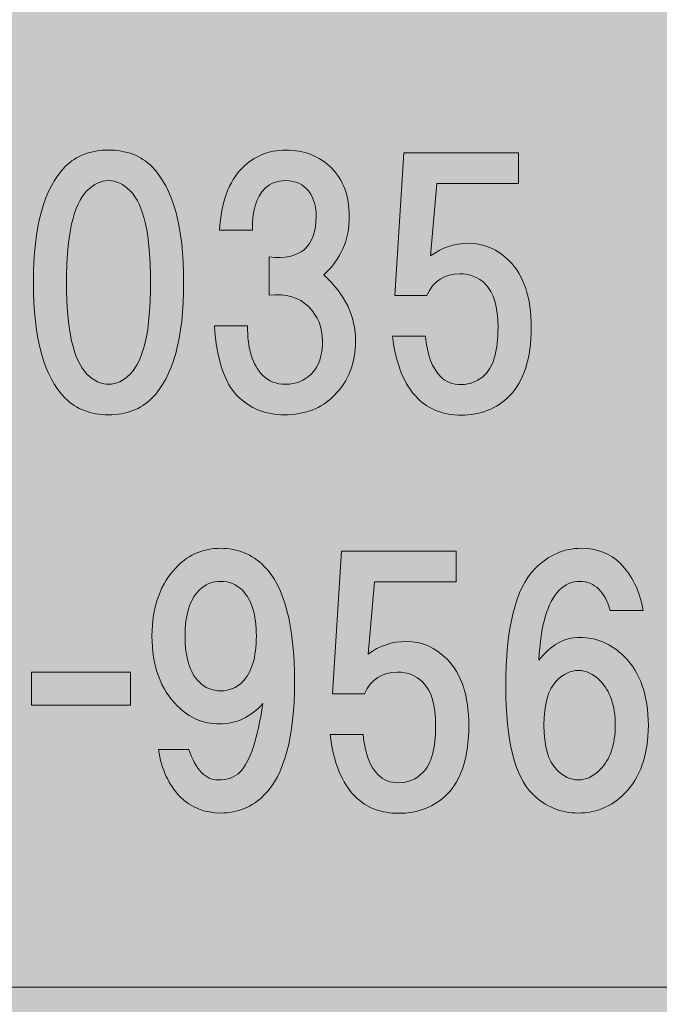
# Model space of a CAD drawing. Units: inches. Extents: x 0 to 297, y -210 to 0.
# Drawn here: x 39 to 45, y -203 to -193 of the extents above; entities that cross this region are included whole.
import ezdxf

# ---------------------------------------------------------------- set-up
doc = ezdxf.new("R2010")
doc.units = ezdxf.units.IN
doc.header["$MEASUREMENT"] = 0
doc.layers.add('レイヤー 1', color=7, linetype='Continuous')

# ---------------------------------------------------------------- blocks, each defined once
blk = doc.blocks.new('block 8')
at = {"layer": 'レイヤー 1', "true_color": 0x040000}
h = blk.add_hatch(color=18, dxfattribs=at)
h.dxf.hatch_style = 2
edge = h.paths.add_edge_path()
edge.add_spline(control_points=[(40.443, -194.8146), (40.6497, -195.0213), (40.7531, -195.3975), (40.7531, -195.9433), (40.7531, -196.489), (40.6497, -196.8652), (40.443, -197.0719), (40.3355, -197.1794), (40.195, -197.2331), (40.0213, -197.2331), (39.8477, -197.2331), (39.7071, -197.1794), (39.5997, -197.0719), (39.3929, -196.8652), (39.2896, -196.489), (39.2896, -195.9433), (39.2896, -195.3975), (39.3929, -195.0213), (39.5997, -194.8146), (39.7071, -194.7072), (39.8477, -194.6534), (40.0213, -194.6534), (40.195, -194.6534), (40.3355, -194.7072), (40.443, -194.8146)], knot_values=[0, 0, 0, 0, 1, 1, 1, 2, 2, 2, 3, 3, 3, 4, 4, 4, 5, 5, 5, 6, 6, 6, 7, 7, 7, 8, 8, 8, 8], degree=3, periodic=1)
edge = h.paths.add_edge_path()
edge.add_spline(control_points=[(39.8105, -195.0503), (39.6782, -195.1826), (39.6121, -195.4802), (39.6121, -195.9433), (39.6121, -196.4063), (39.6782, -196.7039), (39.8105, -196.8362), (39.8766, -196.9024), (39.9469, -196.9354), (40.0213, -196.9354), (40.0957, -196.9354), (40.166, -196.9024), (40.2322, -196.8362), (40.3645, -196.7039), (40.4306, -196.4063), (40.4306, -195.9433), (40.4306, -195.4802), (40.3645, -195.1826), (40.2322, -195.0503), (40.166, -194.9841), (40.0957, -194.9511), (40.0213, -194.9511), (39.9469, -194.9511), (39.8766, -194.9841), (39.8105, -195.0503)], knot_values=[0, 0, 0, 0, 1, 1, 1, 2, 2, 2, 3, 3, 3, 4, 4, 4, 5, 5, 5, 6, 6, 6, 7, 7, 7, 8, 8, 8, 8], degree=3, periodic=1)
h = blk.add_hatch(color=18, dxfattribs=at)
h.dxf.hatch_style = 2
edge = h.paths.add_edge_path()
edge.add_spline(control_points=[(42.1187, -195.8688), (42.3254, -196.059), (42.4288, -196.274), (42.4288, -196.5138), (42.4288, -196.7287), (42.3585, -196.9065), (42.2179, -197.0471), (42.0939, -197.1711), (41.9327, -197.2331), (41.7342, -197.2331), (41.5523, -197.2331), (41.3994, -197.1711), (41.2753, -197.0471), (41.1513, -196.923), (41.0769, -196.6957), (41.0521, -196.3649), (41.0521, -196.3649), (41.3746, -196.3649), (41.3746, -196.3649), (41.3746, -196.5882), (41.4242, -196.7494), (41.5234, -196.8486), (41.5813, -196.9065), (41.6557, -196.9354), (41.7466, -196.9354), (41.8459, -196.9354), (41.9285, -196.9024), (41.9947, -196.8362), (42.0691, -196.7618), (42.1063, -196.6543), (42.1063, -196.5138), (42.1063, -196.3815), (42.0608, -196.2698), (41.9699, -196.1789), (41.8789, -196.0879), (41.7508, -196.0507), (41.5854, -196.0673), (41.5854, -196.0673), (41.5854, -195.6952), (41.5854, -195.6952), (41.8913, -195.7283), (42.0443, -195.596), (42.0443, -195.2983), (42.0443, -195.1826), (42.0112, -195.0916), (41.9451, -195.0255), (41.8955, -194.9759), (41.8293, -194.9511), (41.7466, -194.9511), (41.664, -194.9511), (41.5978, -194.9759), (41.5482, -195.0255), (41.4572, -195.1164), (41.4159, -195.2529), (41.4242, -195.4348), (41.4242, -195.4348), (41.1017, -195.4348), (41.1017, -195.4348), (41.1182, -195.1619), (41.1927, -194.9593), (41.325, -194.827), (41.4407, -194.7113), (41.5813, -194.6534), (41.7466, -194.6534), (41.9285, -194.6534), (42.0774, -194.7113), (42.1931, -194.827), (42.3089, -194.9428), (42.3668, -195.0999), (42.3668, -195.2983), (42.3668, -195.5298), (42.2841, -195.72), (42.1187, -195.8688)], knot_values=[0, 0, 0, 0, 1, 1, 1, 2, 2, 2, 3, 3, 3, 4, 4, 4, 5, 5, 5, 6, 6, 6, 7, 7, 7, 8, 8, 8, 9, 9, 9, 10, 10, 10, 11, 11, 11, 12, 12, 12, 13, 13, 13, 14, 14, 14, 15, 15, 15, 16, 16, 16, 17, 17, 17, 18, 18, 18, 19, 19, 19, 20, 20, 20, 21, 21, 21, 22, 22, 22, 23, 23, 23, 24, 24, 24, 24], degree=3, periodic=1)
h = blk.add_hatch(color=18, dxfattribs=at)
h.dxf.hatch_style = 2
edge = h.paths.add_edge_path()
edge.add_spline(control_points=[(42.8119, -196.07), (42.8119, -196.07), (42.8987, -194.681), (42.8987, -194.681), (42.8987, -194.681), (44.0149, -194.681), (44.0149, -194.681), (44.0149, -194.681), (44.0149, -194.9786), (44.0149, -194.9786), (44.0149, -194.9786), (43.2211, -194.9786), (43.2211, -194.9786), (43.2211, -194.9786), (43.1591, -195.6856), (43.1591, -195.6856), (43.2666, -195.6029), (43.3906, -195.5615), (43.5312, -195.5615), (43.68, -195.5615), (43.8123, -195.6194), (43.9281, -195.7352), (44.0686, -195.8757), (44.1389, -196.0907), (44.1389, -196.3801), (44.1389, -196.686), (44.0686, -196.9093), (43.9281, -197.0498), (43.804, -197.1738), (43.6469, -197.2359), (43.4568, -197.2359), (43.2831, -197.2359), (43.1426, -197.1821), (43.0351, -197.0746), (42.9028, -196.9423), (42.8201, -196.7398), (42.7871, -196.4669), (42.7871, -196.4669), (43.1095, -196.4669), (43.1095, -196.4669), (43.126, -196.6488), (43.1757, -196.7811), (43.2583, -196.8638), (43.308, -196.9134), (43.3741, -196.9382), (43.4568, -196.9382), (43.5477, -196.9382), (43.6263, -196.9051), (43.6924, -196.839), (43.7751, -196.7563), (43.8164, -196.6033), (43.8164, -196.3801), (43.8164, -196.1817), (43.7751, -196.0411), (43.6924, -195.9584), (43.6263, -195.8923), (43.5436, -195.8592), (43.4444, -195.8592), (43.2955, -195.8592), (43.1881, -195.9295), (43.1219, -196.07), (43.1219, -196.07), (42.8119, -196.07), (42.8119, -196.07)], knot_values=[0, 0, 0, 0, 1, 1, 1, 2, 2, 2, 3, 3, 3, 4, 4, 4, 5, 5, 5, 6, 6, 6, 7, 7, 7, 8, 8, 8, 9, 9, 9, 10, 10, 10, 11, 11, 11, 12, 12, 12, 13, 13, 13, 14, 14, 14, 15, 15, 15, 16, 16, 16, 17, 17, 17, 18, 18, 18, 19, 19, 19, 20, 20, 20, 21, 21, 21, 21], degree=3, periodic=1)
h = blk.add_hatch(color=18, dxfattribs=at)
h.dxf.hatch_style = 2
edge = h.paths.add_edge_path()
edge.add_spline(control_points=[(40.7172, -200.9524), (40.6098, -200.8449), (40.5395, -200.692), (40.5064, -200.4935), (40.5064, -200.4935), (40.8041, -200.4935), (40.8041, -200.4935), (40.8702, -200.692), (40.9653, -200.7912), (41.0893, -200.7912), (41.1803, -200.7912), (41.2505, -200.7664), (41.3001, -200.7168), (41.3994, -200.6176), (41.4738, -200.3943), (41.5234, -200.047), (41.4076, -200.1793), (41.2671, -200.2455), (41.1017, -200.2455), (40.9446, -200.2455), (40.8082, -200.1876), (40.6924, -200.0719), (40.5271, -199.9065), (40.4444, -199.6791), (40.4444, -199.3897), (40.4444, -199.1003), (40.5271, -198.873), (40.6924, -198.7076), (40.8082, -198.5918), (40.9487, -198.534), (41.1141, -198.534), (41.2795, -198.534), (41.42, -198.5918), (41.5358, -198.7076), (41.7342, -198.906), (41.8334, -199.2822), (41.8334, -199.8362), (41.8334, -200.3736), (41.7342, -200.7416), (41.5358, -200.94), (41.42, -201.0558), (41.2795, -201.1137), (41.1141, -201.1137), (40.957, -201.1137), (40.8247, -201.0599), (40.7172, -200.9524)], knot_values=[0, 0, 0, 0, 1, 1, 1, 2, 2, 2, 3, 3, 3, 4, 4, 4, 5, 5, 5, 6, 6, 6, 7, 7, 7, 8, 8, 8, 9, 9, 9, 10, 10, 10, 11, 11, 11, 12, 12, 12, 13, 13, 13, 14, 14, 14, 15, 15, 15, 15], degree=3, periodic=1)
edge = h.paths.add_edge_path()
edge.add_spline(control_points=[(41.325, -199.8362), (41.4159, -199.7453), (41.4614, -199.5964), (41.4614, -199.3897), (41.4614, -199.183), (41.4159, -199.0342), (41.325, -198.9432), (41.2671, -198.8854), (41.1968, -198.8564), (41.1141, -198.8564), (41.0314, -198.8564), (40.9612, -198.8854), (40.9033, -198.9432), (40.8123, -199.0342), (40.7668, -199.183), (40.7668, -199.3897), (40.7668, -199.5964), (40.8123, -199.7453), (40.9033, -199.8362), (40.9612, -199.8941), (41.0314, -199.923), (41.1141, -199.923), (41.1968, -199.923), (41.2671, -199.8941), (41.325, -199.8362)], knot_values=[0, 0, 0, 0, 1, 1, 1, 2, 2, 2, 3, 3, 3, 4, 4, 4, 5, 5, 5, 6, 6, 6, 7, 7, 7, 8, 8, 8, 8], degree=3, periodic=1)
h = blk.add_hatch(color=18, dxfattribs=at)
h.dxf.hatch_style = 2
edge = h.paths.add_edge_path()
edge.add_spline(control_points=[(42.2041, -199.9506), (42.2041, -199.9506), (42.291, -198.5615), (42.291, -198.5615), (42.291, -198.5615), (43.4072, -198.5615), (43.4072, -198.5615), (43.4072, -198.5615), (43.4072, -198.8592), (43.4072, -198.8592), (43.4072, -198.8592), (42.6134, -198.8592), (42.6134, -198.8592), (42.6134, -198.8592), (42.5514, -199.5661), (42.5514, -199.5661), (42.6589, -199.4834), (42.7829, -199.4421), (42.9235, -199.4421), (43.0723, -199.4421), (43.2046, -199.5), (43.3204, -199.6157), (43.4609, -199.7563), (43.5312, -199.9713), (43.5312, -200.2606), (43.5312, -200.5666), (43.4609, -200.7898), (43.3204, -200.9304), (43.1963, -201.0544), (43.0392, -201.1164), (42.8491, -201.1164), (42.6754, -201.1164), (42.5349, -201.0627), (42.4274, -200.9552), (42.2951, -200.8229), (42.2124, -200.6203), (42.1793, -200.3475), (42.1793, -200.3475), (42.5018, -200.3475), (42.5018, -200.3475), (42.5183, -200.5294), (42.5679, -200.6617), (42.6506, -200.7443), (42.7002, -200.7939), (42.7664, -200.8187), (42.8491, -200.8187), (42.94, -200.8187), (43.0186, -200.7857), (43.0847, -200.7195), (43.1674, -200.6368), (43.2087, -200.4839), (43.2087, -200.2606), (43.2087, -200.0622), (43.1674, -199.9216), (43.0847, -199.839), (43.0186, -199.7728), (42.9359, -199.7397), (42.8367, -199.7397), (42.6878, -199.7397), (42.5803, -199.81), (42.5142, -199.9506), (42.5142, -199.9506), (42.2041, -199.9506), (42.2041, -199.9506)], knot_values=[0, 0, 0, 0, 1, 1, 1, 2, 2, 2, 3, 3, 3, 4, 4, 4, 5, 5, 5, 6, 6, 6, 7, 7, 7, 8, 8, 8, 9, 9, 9, 10, 10, 10, 11, 11, 11, 12, 12, 12, 13, 13, 13, 14, 14, 14, 15, 15, 15, 16, 16, 16, 17, 17, 17, 18, 18, 18, 19, 19, 19, 20, 20, 20, 21, 21, 21, 21], degree=3, periodic=1)
h = blk.add_hatch(color=18, dxfattribs=at)
h.dxf.hatch_style = 2
edge = h.paths.add_edge_path()
edge.add_spline(control_points=[(45.0084, -198.6828), (45.1242, -198.7985), (45.1986, -198.9515), (45.2317, -199.1417), (45.2317, -199.1417), (44.9092, -199.1417), (44.9092, -199.1417), (44.8844, -199.0507), (44.8472, -198.9804), (44.7976, -198.9308), (44.748, -198.8812), (44.686, -198.8564), (44.6116, -198.8564), (44.5372, -198.8564), (44.471, -198.8854), (44.4131, -198.9432), (44.2974, -199.059), (44.2312, -199.2864), (44.2147, -199.6254), (44.3305, -199.4765), (44.4627, -199.4021), (44.6116, -199.4021), (44.7769, -199.4021), (44.9216, -199.4641), (45.0457, -199.5882), (45.2028, -199.7453), (45.2813, -199.9685), (45.2813, -200.2579), (45.2813, -200.5473), (45.2028, -200.7705), (45.0457, -200.9276), (44.9216, -201.0516), (44.7728, -201.1137), (44.5992, -201.1137), (44.4255, -201.1137), (44.2767, -201.0516), (44.1527, -200.9276), (43.9791, -200.754), (43.8922, -200.4067), (43.8922, -199.8858), (43.8922, -199.307), (43.9873, -198.9226), (44.1775, -198.7324), (44.3098, -198.6001), (44.4586, -198.534), (44.624, -198.534), (44.7811, -198.534), (44.9092, -198.5836), (45.0084, -198.6828)], knot_values=[0, 0, 0, 0, 1, 1, 1, 2, 2, 2, 3, 3, 3, 4, 4, 4, 5, 5, 5, 6, 6, 6, 7, 7, 7, 8, 8, 8, 9, 9, 9, 10, 10, 10, 11, 11, 11, 12, 12, 12, 13, 13, 13, 14, 14, 14, 15, 15, 15, 16, 16, 16, 16], degree=3, periodic=1)
edge = h.paths.add_edge_path()
edge.add_spline(control_points=[(44.3883, -199.8238), (44.3057, -199.9065), (44.2643, -200.0512), (44.2643, -200.2579), (44.2643, -200.4646), (44.3057, -200.6093), (44.3883, -200.692), (44.4545, -200.7581), (44.5248, -200.7912), (44.5992, -200.7912), (44.6736, -200.7912), (44.7439, -200.7581), (44.81, -200.692), (44.9092, -200.5928), (44.9588, -200.4481), (44.9588, -200.2579), (44.9588, -200.0677), (44.9092, -199.923), (44.81, -199.8238), (44.7439, -199.7577), (44.6736, -199.7246), (44.5992, -199.7246), (44.5248, -199.7246), (44.4545, -199.7577), (44.3883, -199.8238)], knot_values=[0, 0, 0, 0, 1, 1, 1, 2, 2, 2, 3, 3, 3, 4, 4, 4, 5, 5, 5, 6, 6, 6, 7, 7, 7, 8, 8, 8, 8], degree=3, periodic=1)
h = blk.add_hatch(color=18, dxfattribs=at)
h.dxf.hatch_style = 2
h.paths.add_polyline_path([(40.2363, -200.0636), (39.2689, -200.0636), (39.2689, -199.7411), (40.2363, -199.7411)])
at = {"layer": 'レイヤー 1', "lineweight": 0}
blk.add_lwpolyline([(40.2363, -200.0636), (39.2689, -200.0636), (39.2689, -199.7411), (40.2363, -199.7411), (40.2363, -200.0636)], dxfattribs=at)
for points, knots in [([(40.443, -194.8146), (40.6497, -195.0213), (40.7531, -195.3975), (40.7531, -195.9433), (40.7531, -196.489), (40.6497, -196.8652), (40.443, -197.0719), (40.3355, -197.1794), (40.195, -197.2331), (40.0213, -197.2331), (39.8477, -197.2331), (39.7071, -197.1794), (39.5997, -197.0719), (39.3929, -196.8652), (39.2896, -196.489), (39.2896, -195.9433), (39.2896, -195.3975), (39.3929, -195.0213), (39.5997, -194.8146), (39.7071, -194.7072), (39.8477, -194.6534), (40.0213, -194.6534), (40.195, -194.6534), (40.3355, -194.7072), (40.443, -194.8146)], [0, 0, 0, 0, 1, 1, 1, 2, 2, 2, 3, 3, 3, 4, 4, 4, 5, 5, 5, 6, 6, 6, 7, 7, 7, 8, 8, 8, 8]), ([(42.1187, -195.8688), (42.3254, -196.059), (42.4288, -196.274), (42.4288, -196.5138), (42.4288, -196.7287), (42.3585, -196.9065), (42.2179, -197.0471), (42.0939, -197.1711), (41.9327, -197.2331), (41.7342, -197.2331), (41.5523, -197.2331), (41.3994, -197.1711), (41.2753, -197.0471), (41.1513, -196.923), (41.0769, -196.6957), (41.0521, -196.3649), (41.0521, -196.3649), (41.3746, -196.3649), (41.3746, -196.3649), (41.3746, -196.5882), (41.4242, -196.7494), (41.5234, -196.8486), (41.5813, -196.9065), (41.6557, -196.9354), (41.7466, -196.9354), (41.8459, -196.9354), (41.9285, -196.9024), (41.9947, -196.8362), (42.0691, -196.7618), (42.1063, -196.6543), (42.1063, -196.5138), (42.1063, -196.3815), (42.0608, -196.2698), (41.9699, -196.1789), (41.8789, -196.0879), (41.7508, -196.0507), (41.5854, -196.0673), (41.5854, -196.0673), (41.5854, -195.6952), (41.5854, -195.6952), (41.8913, -195.7283), (42.0443, -195.596), (42.0443, -195.2983), (42.0443, -195.1826), (42.0112, -195.0916), (41.9451, -195.0255), (41.8955, -194.9759), (41.8293, -194.9511), (41.7466, -194.9511), (41.664, -194.9511), (41.5978, -194.9759), (41.5482, -195.0255), (41.4572, -195.1164), (41.4159, -195.2529), (41.4242, -195.4348), (41.4242, -195.4348), (41.1017, -195.4348), (41.1017, -195.4348), (41.1182, -195.1619), (41.1927, -194.9593), (41.325, -194.827), (41.4407, -194.7113), (41.5813, -194.6534), (41.7466, -194.6534), (41.9285, -194.6534), (42.0774, -194.7113), (42.1931, -194.827), (42.3089, -194.9428), (42.3668, -195.0999), (42.3668, -195.2983), (42.3668, -195.5298), (42.2841, -195.72), (42.1187, -195.8688)], [0, 0, 0, 0, 1, 1, 1, 2, 2, 2, 3, 3, 3, 4, 4, 4, 5, 5, 5, 6, 6, 6, 7, 7, 7, 8, 8, 8, 9, 9, 9, 10, 10, 10, 11, 11, 11, 12, 12, 12, 13, 13, 13, 14, 14, 14, 15, 15, 15, 16, 16, 16, 17, 17, 17, 18, 18, 18, 19, 19, 19, 20, 20, 20, 21, 21, 21, 22, 22, 22, 23, 23, 23, 24, 24, 24, 24]), ([(42.8119, -196.07), (42.8119, -196.07), (42.8987, -194.681), (42.8987, -194.681), (42.8987, -194.681), (44.0149, -194.681), (44.0149, -194.681), (44.0149, -194.681), (44.0149, -194.9786), (44.0149, -194.9786), (44.0149, -194.9786), (43.2211, -194.9786), (43.2211, -194.9786), (43.2211, -194.9786), (43.1591, -195.6856), (43.1591, -195.6856), (43.2666, -195.6029), (43.3906, -195.5615), (43.5312, -195.5615), (43.68, -195.5615), (43.8123, -195.6194), (43.9281, -195.7352), (44.0686, -195.8757), (44.1389, -196.0907), (44.1389, -196.3801), (44.1389, -196.686), (44.0686, -196.9093), (43.9281, -197.0498), (43.804, -197.1738), (43.6469, -197.2359), (43.4568, -197.2359), (43.2831, -197.2359), (43.1426, -197.1821), (43.0351, -197.0746), (42.9028, -196.9423), (42.8201, -196.7398), (42.7871, -196.4669), (42.7871, -196.4669), (43.1095, -196.4669), (43.1095, -196.4669), (43.126, -196.6488), (43.1757, -196.7811), (43.2583, -196.8638), (43.308, -196.9134), (43.3741, -196.9382), (43.4568, -196.9382), (43.5477, -196.9382), (43.6263, -196.9051), (43.6924, -196.839), (43.7751, -196.7563), (43.8164, -196.6033), (43.8164, -196.3801), (43.8164, -196.1817), (43.7751, -196.0411), (43.6924, -195.9584), (43.6263, -195.8923), (43.5436, -195.8592), (43.4444, -195.8592), (43.2955, -195.8592), (43.1881, -195.9295), (43.1219, -196.07), (43.1219, -196.07), (42.8119, -196.07), (42.8119, -196.07)], [0, 0, 0, 0, 1, 1, 1, 2, 2, 2, 3, 3, 3, 4, 4, 4, 5, 5, 5, 6, 6, 6, 7, 7, 7, 8, 8, 8, 9, 9, 9, 10, 10, 10, 11, 11, 11, 12, 12, 12, 13, 13, 13, 14, 14, 14, 15, 15, 15, 16, 16, 16, 17, 17, 17, 18, 18, 18, 19, 19, 19, 20, 20, 20, 21, 21, 21, 21]), ([(39.8105, -195.0503), (39.6782, -195.1826), (39.6121, -195.4802), (39.6121, -195.9433), (39.6121, -196.4063), (39.6782, -196.7039), (39.8105, -196.8362), (39.8766, -196.9024), (39.9469, -196.9354), (40.0213, -196.9354), (40.0957, -196.9354), (40.166, -196.9024), (40.2322, -196.8362), (40.3645, -196.7039), (40.4306, -196.4063), (40.4306, -195.9433), (40.4306, -195.4802), (40.3645, -195.1826), (40.2322, -195.0503), (40.166, -194.9841), (40.0957, -194.9511), (40.0213, -194.9511), (39.9469, -194.9511), (39.8766, -194.9841), (39.8105, -195.0503)], [0, 0, 0, 0, 1, 1, 1, 2, 2, 2, 3, 3, 3, 4, 4, 4, 5, 5, 5, 6, 6, 6, 7, 7, 7, 8, 8, 8, 8]), ([(40.7172, -200.9524), (40.6098, -200.8449), (40.5395, -200.692), (40.5064, -200.4935), (40.5064, -200.4935), (40.8041, -200.4935), (40.8041, -200.4935), (40.8702, -200.692), (40.9653, -200.7912), (41.0893, -200.7912), (41.1803, -200.7912), (41.2505, -200.7664), (41.3001, -200.7168), (41.3994, -200.6176), (41.4738, -200.3943), (41.5234, -200.047), (41.4076, -200.1793), (41.2671, -200.2455), (41.1017, -200.2455), (40.9446, -200.2455), (40.8082, -200.1876), (40.6924, -200.0719), (40.5271, -199.9065), (40.4444, -199.6791), (40.4444, -199.3897), (40.4444, -199.1003), (40.5271, -198.873), (40.6924, -198.7076), (40.8082, -198.5918), (40.9487, -198.534), (41.1141, -198.534), (41.2795, -198.534), (41.42, -198.5918), (41.5358, -198.7076), (41.7342, -198.906), (41.8334, -199.2822), (41.8334, -199.8362), (41.8334, -200.3736), (41.7342, -200.7416), (41.5358, -200.94), (41.42, -201.0558), (41.2795, -201.1137), (41.1141, -201.1137), (40.957, -201.1137), (40.8247, -201.0599), (40.7172, -200.9524)], [0, 0, 0, 0, 1, 1, 1, 2, 2, 2, 3, 3, 3, 4, 4, 4, 5, 5, 5, 6, 6, 6, 7, 7, 7, 8, 8, 8, 9, 9, 9, 10, 10, 10, 11, 11, 11, 12, 12, 12, 13, 13, 13, 14, 14, 14, 15, 15, 15, 15]), ([(42.2041, -199.9506), (42.2041, -199.9506), (42.291, -198.5615), (42.291, -198.5615), (42.291, -198.5615), (43.4072, -198.5615), (43.4072, -198.5615), (43.4072, -198.5615), (43.4072, -198.8592), (43.4072, -198.8592), (43.4072, -198.8592), (42.6134, -198.8592), (42.6134, -198.8592), (42.6134, -198.8592), (42.5514, -199.5661), (42.5514, -199.5661), (42.6589, -199.4834), (42.7829, -199.4421), (42.9235, -199.4421), (43.0723, -199.4421), (43.2046, -199.5), (43.3204, -199.6157), (43.4609, -199.7563), (43.5312, -199.9713), (43.5312, -200.2606), (43.5312, -200.5666), (43.4609, -200.7898), (43.3204, -200.9304), (43.1963, -201.0544), (43.0392, -201.1164), (42.8491, -201.1164), (42.6754, -201.1164), (42.5349, -201.0627), (42.4274, -200.9552), (42.2951, -200.8229), (42.2124, -200.6203), (42.1793, -200.3475), (42.1793, -200.3475), (42.5018, -200.3475), (42.5018, -200.3475), (42.5183, -200.5294), (42.5679, -200.6617), (42.6506, -200.7443), (42.7002, -200.7939), (42.7664, -200.8187), (42.8491, -200.8187), (42.94, -200.8187), (43.0186, -200.7857), (43.0847, -200.7195), (43.1674, -200.6368), (43.2087, -200.4839), (43.2087, -200.2606), (43.2087, -200.0622), (43.1674, -199.9216), (43.0847, -199.839), (43.0186, -199.7728), (42.9359, -199.7397), (42.8367, -199.7397), (42.6878, -199.7397), (42.5803, -199.81), (42.5142, -199.9506), (42.5142, -199.9506), (42.2041, -199.9506), (42.2041, -199.9506)], [0, 0, 0, 0, 1, 1, 1, 2, 2, 2, 3, 3, 3, 4, 4, 4, 5, 5, 5, 6, 6, 6, 7, 7, 7, 8, 8, 8, 9, 9, 9, 10, 10, 10, 11, 11, 11, 12, 12, 12, 13, 13, 13, 14, 14, 14, 15, 15, 15, 16, 16, 16, 17, 17, 17, 18, 18, 18, 19, 19, 19, 20, 20, 20, 21, 21, 21, 21]), ([(45.0084, -198.6828), (45.1242, -198.7985), (45.1986, -198.9515), (45.2317, -199.1417), (45.2317, -199.1417), (44.9092, -199.1417), (44.9092, -199.1417), (44.8844, -199.0507), (44.8472, -198.9804), (44.7976, -198.9308), (44.748, -198.8812), (44.686, -198.8564), (44.6116, -198.8564), (44.5372, -198.8564), (44.471, -198.8854), (44.4131, -198.9432), (44.2974, -199.059), (44.2312, -199.2864), (44.2147, -199.6254), (44.3305, -199.4765), (44.4627, -199.4021), (44.6116, -199.4021), (44.7769, -199.4021), (44.9216, -199.4641), (45.0457, -199.5882), (45.2028, -199.7453), (45.2813, -199.9685), (45.2813, -200.2579), (45.2813, -200.5473), (45.2028, -200.7705), (45.0457, -200.9276), (44.9216, -201.0516), (44.7728, -201.1137), (44.5992, -201.1137), (44.4255, -201.1137), (44.2767, -201.0516), (44.1527, -200.9276), (43.9791, -200.754), (43.8922, -200.4067), (43.8922, -199.8858), (43.8922, -199.307), (43.9873, -198.9226), (44.1775, -198.7324), (44.3098, -198.6001), (44.4586, -198.534), (44.624, -198.534), (44.7811, -198.534), (44.9092, -198.5836), (45.0084, -198.6828)], [0, 0, 0, 0, 1, 1, 1, 2, 2, 2, 3, 3, 3, 4, 4, 4, 5, 5, 5, 6, 6, 6, 7, 7, 7, 8, 8, 8, 9, 9, 9, 10, 10, 10, 11, 11, 11, 12, 12, 12, 13, 13, 13, 14, 14, 14, 15, 15, 15, 16, 16, 16, 16]), ([(41.325, -199.8362), (41.4159, -199.7453), (41.4614, -199.5964), (41.4614, -199.3897), (41.4614, -199.183), (41.4159, -199.0342), (41.325, -198.9432), (41.2671, -198.8854), (41.1968, -198.8564), (41.1141, -198.8564), (41.0314, -198.8564), (40.9612, -198.8854), (40.9033, -198.9432), (40.8123, -199.0342), (40.7668, -199.183), (40.7668, -199.3897), (40.7668, -199.5964), (40.8123, -199.7453), (40.9033, -199.8362), (40.9612, -199.8941), (41.0314, -199.923), (41.1141, -199.923), (41.1968, -199.923), (41.2671, -199.8941), (41.325, -199.8362)], [0, 0, 0, 0, 1, 1, 1, 2, 2, 2, 3, 3, 3, 4, 4, 4, 5, 5, 5, 6, 6, 6, 7, 7, 7, 8, 8, 8, 8]), ([(44.3883, -199.8238), (44.3057, -199.9065), (44.2643, -200.0512), (44.2643, -200.2579), (44.2643, -200.4646), (44.3057, -200.6093), (44.3883, -200.692), (44.4545, -200.7581), (44.5248, -200.7912), (44.5992, -200.7912), (44.6736, -200.7912), (44.7439, -200.7581), (44.81, -200.692), (44.9092, -200.5928), (44.9588, -200.4481), (44.9588, -200.2579), (44.9588, -200.0677), (44.9092, -199.923), (44.81, -199.8238), (44.7439, -199.7577), (44.6736, -199.7246), (44.5992, -199.7246), (44.5248, -199.7246), (44.4545, -199.7577), (44.3883, -199.8238)], [0, 0, 0, 0, 1, 1, 1, 2, 2, 2, 3, 3, 3, 4, 4, 4, 5, 5, 5, 6, 6, 6, 7, 7, 7, 8, 8, 8, 8])]:
    blk.add_open_spline(points, degree=3, knots=knots, dxfattribs=at)
blk = doc.blocks.new('block 2')
at = {"layer": 'レイヤー 1', "color": 7, "lineweight": 18, "true_color": 0xffffff}
blk.add_lwpolyline([(6.4768, -202.8114), (91.0167, -202.8114), (91.0167, -186.8096), (6.4768, -186.8096), (6.4768, -202.8114)], dxfattribs=at)
at = {"layer": 'レイヤー 1'}
blk.add_blockref('block 8', (0, 0), dxfattribs=at)

msp = doc.modelspace()

# ---------------------------------------------------------------- hatches: boundary and pattern name
at = {"layer": 'レイヤー 1', "true_color": 0xfefefe}
h = msp.add_hatch(color=7, dxfattribs=at)
h.dxf.hatch_style = 2
h.paths.add_polyline_path([(297, -210.0017), (0, -210.0017), (0, 0), (297, 0)])

# ---------------------------------------------------------------- block references
at = {"layer": 'レイヤー 1'}
msp.add_blockref('block 2', (0, 0), dxfattribs=at)

doc.saveas('drawing.dxf')
